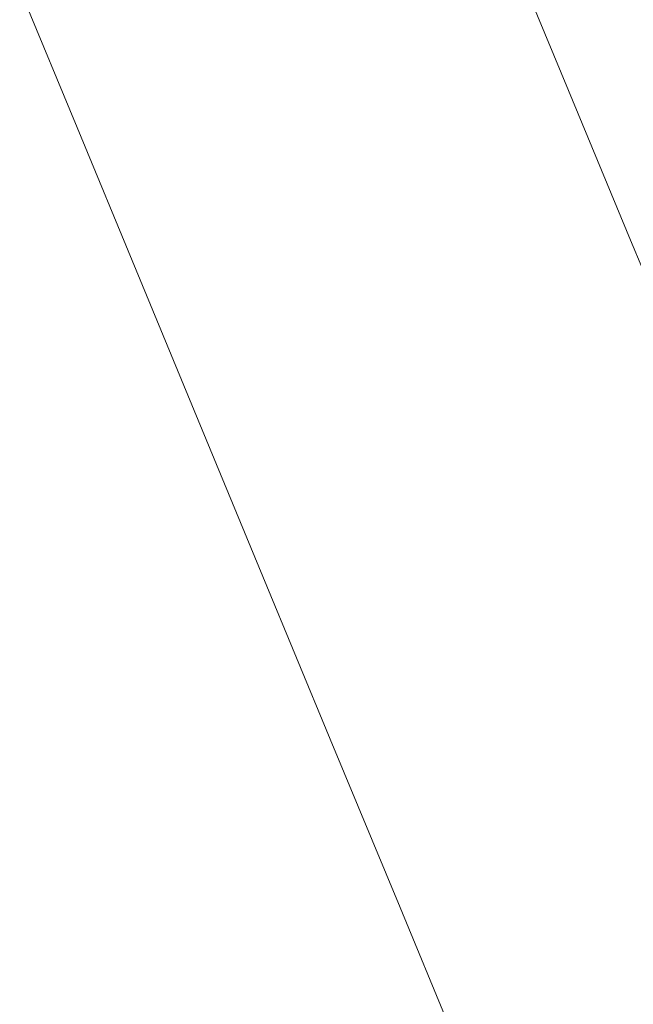
# Model space of a CAD drawing. Units: millimetres. Extents: x -3246 to 3254, y -3248 to 3252.
# Drawn here: x -393 to -314, y 751 to 877 of the extents above; entities that cross this region are included whole.
import ezdxf

# ---------------------------------------------------------------- set-up
doc = ezdxf.new("R2010")
doc.units = ezdxf.units.MM
doc.layers.add('EF-Spinner-Megadome-Steel', color=7, linetype='Continuous', lineweight=5)
doc.layers.add('Working-None', color=7, linetype='Continuous', lineweight=5)

# ---------------------------------------------------------------- blocks, each defined once
blk = doc.blocks.new('Group')
at = {"layer": 'EF-Spinner-Megadome-Steel', "color": 203, "linetype": 'Continuous', "lineweight": 5, "true_color": 0xb266cc, "transparency": 33554687}
for p, q in [((132.23, 1236.7), (139.8, 1218.43)), ((69.48, 1231.41), (76.83, 1213.67)), ((139.8, 1218.43), (147.75, 1199.25)), ((76.83, 1213.67), (84.4, 1195.4)), ((147.75, 1199.25), (156.05, 1179.21)), ((84.4, 1195.4), (92.34, 1176.22)), ((92.34, 1176.22), (100.64, 1156.18)), ((100.64, 1156.18), (109.27, 1135.35)), ((109.27, 1135.35), (118.21, 1113.78)), ((118.21, 1113.78), (127.41, 1091.55))]:
    blk.add_line(p, q, dxfattribs=at)

msp = doc.modelspace()

# ---------------------------------------------------------------- block references
at = {"layer": 'Working-None'}
msp.add_blockref('Group', (-462.2, -350.03), dxfattribs=at)

doc.saveas('drawing.dxf')
